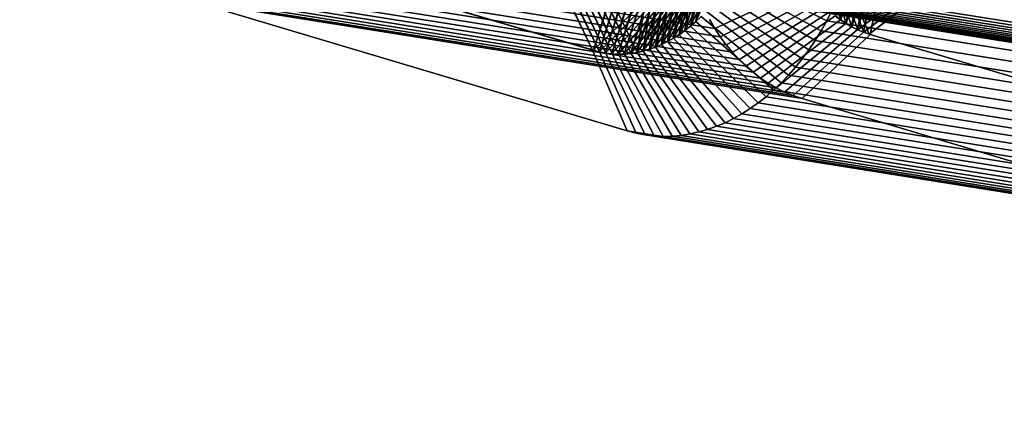
# Model space of a CAD drawing. Units: millimetres. Extents: x 79565 to 85940, y 18634 to 26500.
# Drawn here: x 84848 to 84892, y 21064 to 21082 of the extents above; entities that cross this region are included whole.
import ezdxf

# ---------------------------------------------------------------- set-up
doc = ezdxf.new("R2010")
doc.units = ezdxf.units.MM
doc.layers.get('0').update_dxf_attribs({"true_color": 0xb11c95})

msp = doc.modelspace()

# ---------------------------------------------------------------- linework, layer by layer
at = {"color": 251}
for p, q in [((84873.422, 21080.139), (84857.953, 21112.275)), ((84857.953, 21112.275), (84873.422, 21080.139)), ((84873.422, 21080.139), (84858.234, 21112.32)), ((84873.734, 21080.057), (84858.234, 21112.32)), ((84858.234, 21112.32), (84873.422, 21080.139)), ((84858.234, 21112.32), (84873.734, 21080.057)), ((84873.734, 21080.057), (84858.516, 21112.346)), ((84874.023, 21080.002), (84858.516, 21112.346)), ((84858.516, 21112.346), (84873.734, 21080.057)), ((84858.516, 21112.346), (84874.023, 21080.002)), ((84874.023, 21080.002), (84858.805, 21112.352)), ((84874.312, 21079.969), (84858.805, 21112.352)), ((84858.805, 21112.352), (84874.023, 21080.002)), ((84858.805, 21112.352), (84874.312, 21079.969)), ((84874.312, 21079.969), (84859.086, 21112.338)), ((84874.594, 21079.955), (84859.086, 21112.338)), ((84859.086, 21112.338), (84874.312, 21079.969)), ((84859.086, 21112.338), (84874.594, 21079.955)), ((84874.594, 21079.955), (84859.375, 21112.305)), ((84874.875, 21079.961), (84859.375, 21112.305)), ((84859.375, 21112.305), (84874.594, 21079.955)), ((84859.375, 21112.305), (84874.875, 21079.961)), ((84874.875, 21079.961), (84859.656, 21112.252)), ((84875.164, 21079.986), (84859.656, 21112.252)), ((84859.656, 21112.252), (84874.875, 21079.961)), ((84859.656, 21112.252), (84875.164, 21079.986)), ((84875.164, 21079.986), (84859.977, 21112.168)), ((84875.445, 21080.031), (84859.977, 21112.168)), ((84859.977, 21112.168), (84875.164, 21079.986)), ((84859.977, 21112.168), (84875.445, 21080.031)), ((84890.031, 21107.152), (84884.633, 21081.506)), ((84884.633, 21081.506), (84890.031, 21107.152)), ((84889.75, 21107.09), (84884.633, 21081.506)), ((84884.633, 21081.506), (84889.75, 21107.09)), ((84891.188, 21107.211), (84884.648, 21081.5)), ((84884.648, 21081.5), (84891.188, 21107.211)), ((84891.469, 21107.178), (84884.648, 21081.5)), ((84884.648, 21081.5), (84891.469, 21107.178)), ((84890.312, 21107.197), (84884.875, 21081.342)), ((84884.875, 21081.342), (84890.312, 21107.197)), ((84890.031, 21107.152), (84884.875, 21081.342)), ((84884.875, 21081.342), (84890.031, 21107.152)), ((84891.469, 21107.178), (84884.891, 21081.334)), ((84884.891, 21081.334), (84891.469, 21107.178)), ((84891.758, 21107.123), (84884.891, 21081.334)), ((84884.891, 21081.334), (84891.758, 21107.123)), ((84890.594, 21107.223), (84885.125, 21081.195)), ((84885.125, 21081.195), (84890.594, 21107.223)), ((84890.312, 21107.197), (84885.125, 21081.195)), ((84885.125, 21081.195), (84890.312, 21107.197)), ((84891.758, 21107.123), (84885.148, 21081.186)), ((84885.148, 21081.186), (84891.758, 21107.123)), ((84892.008, 21107.057), (84885.148, 21081.186)), ((84885.148, 21081.186), (84892.008, 21107.057)), ((84890.883, 21107.229), (84885.391, 21081.064)), ((84885.391, 21081.064), (84890.883, 21107.229)), ((84890.594, 21107.223), (84885.391, 21081.064)), ((84885.391, 21081.064), (84890.594, 21107.223)), ((84892.008, 21107.057), (84885.414, 21081.055)), ((84885.414, 21081.055), (84892.008, 21107.057)), ((84890.883, 21107.229), (84885.664, 21080.951)), ((84885.664, 21080.951), (84890.883, 21107.229)), ((84891.164, 21107.215), (84885.664, 21080.951)), ((84885.664, 21080.951), (84891.164, 21107.215)), ((84891.164, 21107.215), (84885.977, 21080.846)), ((84885.977, 21080.846), (84891.164, 21107.215)), ((84891.453, 21107.182), (84885.977, 21080.846)), ((84885.977, 21080.846), (84891.453, 21107.182)), ((84875.445, 21080.031), (84879.5, 21106.338)), ((84879.5, 21106.338), (84875.445, 21080.031)), ((84875.719, 21080.094), (84879.5, 21106.338)), ((84879.5, 21106.338), (84875.719, 21080.094)), ((84875.719, 21080.094), (84879.812, 21106.232)), ((84879.812, 21106.232), (84875.719, 21080.094)), ((84876, 21080.174), (84879.812, 21106.232)), ((84879.812, 21106.232), (84876, 21080.174)), ((84876, 21080.174), (84880.086, 21106.119)), ((84880.086, 21106.119), (84876, 21080.174)), ((84876.273, 21080.271), (84880.086, 21106.119)), ((84880.086, 21106.119), (84876.273, 21080.271)), ((84876.273, 21080.271), (84880.344, 21105.988)), ((84880.344, 21105.988), (84876.273, 21080.271)), ((84876.547, 21080.387), (84880.344, 21105.988)), ((84880.344, 21105.988), (84876.547, 21080.387)), ((84876.547, 21080.387), (84880.602, 21105.842)), ((84880.602, 21105.842), (84876.547, 21080.387)), ((84876.812, 21080.52), (84880.602, 21105.842)), ((84880.602, 21105.842), (84876.812, 21080.52)), ((84873.461, 21080.127), (84881.297, 21105.305)), ((84881.297, 21105.305), (84873.461, 21080.127)), ((84876.812, 21080.52), (84880.844, 21105.678)), ((84880.844, 21105.678), (84876.812, 21080.52)), ((84877.078, 21080.67), (84880.844, 21105.678)), ((84880.844, 21105.678), (84877.078, 21080.67)), ((84877.078, 21080.67), (84881.078, 21105.498)), ((84881.078, 21105.498), (84877.078, 21080.67)), ((84877.344, 21080.834), (84881.078, 21105.498)), ((84881.078, 21105.498), (84877.344, 21080.834)), ((84877.344, 21080.834), (84881.305, 21105.303)), ((84881.305, 21105.303), (84877.344, 21080.834)), ((84877.594, 21081.016), (84881.305, 21105.303)), ((84881.305, 21105.303), (84877.594, 21081.016)), ((84873.461, 21080.127), (84881.516, 21105.092)), ((84881.516, 21105.092), (84873.461, 21080.127)), ((84873.719, 21080.061), (84881.516, 21105.092)), ((84881.516, 21105.092), (84873.719, 21080.061)), ((84873.719, 21080.061), (84881.727, 21104.865)), ((84881.727, 21104.865), (84873.719, 21080.061)), ((84874, 21080.006), (84881.727, 21104.865)), ((84881.727, 21104.865), (84874, 21080.006)), ((84877.594, 21081.016), (84881.523, 21105.092)), ((84881.523, 21105.092), (84877.594, 21081.016)), ((84877.844, 21081.213), (84881.523, 21105.092)), ((84881.523, 21105.092), (84877.844, 21081.213)), ((84877.844, 21081.213), (84881.727, 21104.865)), ((84881.727, 21104.865), (84877.844, 21081.213)), ((84878.094, 21081.424), (84881.727, 21104.865)), ((84881.727, 21104.865), (84878.094, 21081.424)), ((84874, 21080.006), (84881.922, 21104.625)), ((84881.922, 21104.625), (84874, 21080.006)), ((84874.289, 21079.973), (84881.922, 21104.625)), ((84881.922, 21104.625), (84874.289, 21079.973)), ((84874.289, 21079.973), (84882.109, 21104.371)), ((84882.109, 21104.371), (84874.289, 21079.973)), ((84874.578, 21079.959), (84882.109, 21104.371)), ((84882.109, 21104.371), (84874.578, 21079.959)), ((84878.094, 21081.424), (84881.93, 21104.627)), ((84881.93, 21104.627), (84878.094, 21081.424)), ((84874.578, 21079.959), (84882.289, 21104.105)), ((84882.289, 21104.105), (84874.578, 21079.959)), ((84874.859, 21079.965), (84882.289, 21104.105)), ((84882.289, 21104.105), (84874.859, 21079.965)), ((84874.859, 21079.965), (84882.453, 21103.826)), ((84882.453, 21103.826), (84874.859, 21079.965)), ((84875.148, 21079.99), (84882.453, 21103.826)), ((84882.453, 21103.826), (84875.148, 21079.99)), ((84875.148, 21079.99), (84882.609, 21103.537)), ((84882.609, 21103.537), (84875.148, 21079.99)), ((84875.43, 21080.035), (84882.609, 21103.537)), ((84882.609, 21103.537), (84875.43, 21080.035)), ((84875.43, 21080.035), (84882.75, 21103.238)), ((84882.75, 21103.238), (84875.43, 21080.035)), ((84875.719, 21080.098), (84882.75, 21103.238)), ((84882.75, 21103.238), (84875.719, 21080.098)), ((84875.719, 21080.098), (84882.883, 21102.928)), ((84882.883, 21102.928), (84875.719, 21080.098)), ((84875.992, 21080.178), (84882.883, 21102.928)), ((84882.883, 21102.928), (84875.992, 21080.178)), ((84875.992, 21080.178), (84883, 21102.607)), ((84883, 21102.607), (84875.992, 21080.178)), ((84876.273, 21080.277), (84883, 21102.607)), ((84883, 21102.607), (84876.273, 21080.277)), ((84876.273, 21080.277), (84883.109, 21102.277)), ((84883.109, 21102.277), (84876.273, 21080.277)), ((84876.547, 21080.393), (84883.109, 21102.277)), ((84883.109, 21102.277), (84876.547, 21080.393)), ((84876.547, 21080.393), (84883.203, 21101.939)), ((84883.203, 21101.939), (84876.547, 21080.393)), ((84876.812, 21080.525), (84883.203, 21101.939)), ((84883.203, 21101.939), (84876.812, 21080.525)), ((84876.812, 21080.525), (84883.289, 21101.594)), ((84883.289, 21101.594), (84876.812, 21080.525)), ((84877.078, 21080.674), (84883.289, 21101.594)), ((84883.289, 21101.594), (84877.078, 21080.674)), ((84877.078, 21080.674), (84883.359, 21101.24)), ((84883.359, 21101.24), (84877.078, 21080.674)), ((84877.344, 21080.84), (84883.359, 21101.24)), ((84883.359, 21101.24), (84877.344, 21080.84)), ((84877.344, 21080.84), (84883.422, 21100.879)), ((84883.422, 21100.879), (84877.344, 21080.84)), ((84877.594, 21081.021), (84883.422, 21100.879)), ((84883.422, 21100.879), (84877.594, 21081.021)), ((84911.617, 21101.201), (84885.414, 21081.055)), ((84885.414, 21081.055), (84911.617, 21101.201)), ((84911.617, 21101.201), (84885.68, 21080.943)), ((84885.68, 21080.943), (84911.617, 21101.201)), ((84911.867, 21101.117), (84885.68, 21080.943)), ((84885.68, 21080.943), (84911.867, 21101.117)), ((84911.867, 21101.117), (84885.93, 21080.859)), ((84885.93, 21080.859), (84911.867, 21101.117)), ((84912.141, 21101.006), (84885.93, 21080.859)), ((84885.93, 21080.859), (84912.141, 21101.006)), ((84877.594, 21081.021), (84883.461, 21100.512)), ((84883.461, 21100.512), (84877.594, 21081.021)), ((84877.844, 21081.217), (84883.461, 21100.512)), ((84883.461, 21100.512), (84877.844, 21081.217)), ((84877.844, 21081.217), (84883.492, 21100.137)), ((84883.492, 21100.137), (84877.844, 21081.217)), ((84878.086, 21081.428), (84883.492, 21100.137)), ((84883.492, 21100.137), (84878.086, 21081.428)), ((84878.086, 21081.428), (84883.516, 21099.758)), ((84883.516, 21099.758), (84878.086, 21081.428)), ((84853.852, 21085.982), (84873.461, 21080.127)), ((84873.461, 21080.127), (84853.852, 21085.982)), ((84873.422, 21080.139), (84853.898, 21085.971)), ((84853.898, 21085.971), (84873.422, 21080.139)), ((84851.453, 21085.512), (84878.945, 21081.119)), ((84878.945, 21081.119), (84851.453, 21085.512)), ((84851.703, 21085.133), (84879.195, 21080.74)), ((84879.195, 21080.74), (84851.703, 21085.133)), ((84883.672, 21084.863), (84884.648, 21081.5)), ((84884.648, 21081.5), (84883.672, 21084.863)), ((84851.969, 21084.771), (84879.469, 21080.379)), ((84879.469, 21080.379), (84851.969, 21084.771)), ((84852.25, 21084.43), (84879.75, 21080.037)), ((84879.75, 21080.037), (84852.25, 21084.43)), ((84883.812, 21084.77), (84884.891, 21081.334)), ((84884.891, 21081.334), (84883.812, 21084.77)), ((84883.961, 21084.686), (84885.148, 21081.186)), ((84885.148, 21081.186), (84883.961, 21084.686)), ((84884.117, 21084.609), (84885.414, 21081.055)), ((84885.414, 21081.055), (84884.117, 21084.609)), ((84884.273, 21084.545), (84885.68, 21080.943)), ((84885.68, 21080.943), (84884.273, 21084.545)), ((84884.43, 21084.49), (84885.93, 21080.859)), ((84885.93, 21080.859), (84884.43, 21084.49)), ((84852.547, 21084.107), (84880.047, 21079.715)), ((84880.047, 21079.715), (84852.547, 21084.107)), ((84852.859, 21083.805), (84880.352, 21079.414)), ((84880.352, 21079.414), (84852.859, 21083.805)), ((84853.18, 21083.525), (84880.68, 21079.133)), ((84880.68, 21079.133), (84853.18, 21083.525)), ((84877.594, 21081.021), (84878.867, 21083.551)), ((84878.867, 21083.551), (84877.594, 21081.021)), ((84877.844, 21081.217), (84879.016, 21083.664)), ((84879.016, 21083.664), (84877.844, 21081.217)), ((84878.086, 21081.428), (84879.148, 21083.785)), ((84879.148, 21083.785), (84878.086, 21081.428)), ((84878.867, 21083.551), (84906.367, 21079.16)), ((84906.367, 21079.16), (84878.867, 21083.551)), ((84879.766, 21083.607), (84884.008, 21081.455)), ((84884.008, 21081.455), (84879.766, 21083.607)), ((84853.523, 21083.266), (84881.016, 21078.875)), ((84881.016, 21078.875), (84853.523, 21083.266)), ((84853.867, 21083.031), (84881.367, 21078.641)), ((84881.367, 21078.641), (84853.867, 21083.031)), ((84873.461, 21080.127), (84876.484, 21083.045)), ((84876.484, 21083.045), (84873.461, 21080.127)), ((84875.719, 21080.098), (84877.789, 21083.021)), ((84877.789, 21083.021), (84875.719, 21080.098)), ((84875.992, 21080.178), (84877.953, 21083.068)), ((84877.953, 21083.068), (84875.992, 21080.178)), ((84876.273, 21080.277), (84878.109, 21083.125)), ((84878.109, 21083.125), (84876.273, 21080.277)), ((84876.484, 21083.045), (84903.977, 21078.652)), ((84903.977, 21078.652), (84876.484, 21083.045)), ((84876.547, 21080.393), (84878.266, 21083.191)), ((84878.266, 21083.191), (84876.547, 21080.393)), ((84876.812, 21080.525), (84878.422, 21083.268)), ((84878.422, 21083.268), (84876.812, 21080.525)), ((84877.078, 21080.674), (84878.57, 21083.354)), ((84878.57, 21083.354), (84877.078, 21080.674)), ((84877.344, 21080.84), (84878.719, 21083.447)), ((84878.719, 21083.447), (84877.344, 21080.84)), ((84877.789, 21083.021), (84905.289, 21078.631)), ((84905.289, 21078.631), (84877.789, 21083.021)), ((84877.953, 21083.068), (84905.445, 21078.678)), ((84905.445, 21078.678), (84877.953, 21083.068)), ((84878.109, 21083.125), (84905.602, 21078.734)), ((84905.602, 21078.734), (84878.109, 21083.125)), ((84878.266, 21083.191), (84905.766, 21078.799)), ((84905.766, 21078.799), (84878.266, 21083.191)), ((84878.422, 21083.268), (84905.914, 21078.875)), ((84905.914, 21078.875), (84878.422, 21083.268)), ((84878.57, 21083.354), (84906.07, 21078.961)), ((84906.07, 21078.961), (84878.57, 21083.354)), ((84878.719, 21083.447), (84906.219, 21079.057)), ((84906.219, 21079.057), (84878.719, 21083.447)), ((84878.945, 21081.119), (84883.188, 21083.074)), ((84883.188, 21083.074), (84878.945, 21081.119)), ((84879.586, 21083.291), (84883.75, 21081.002)), ((84883.75, 21081.002), (84879.586, 21083.291)), ((84854.234, 21082.82), (84881.727, 21078.428)), ((84881.727, 21078.428), (84854.234, 21082.82)), ((84854.609, 21082.633), (84882.102, 21078.242)), ((84882.102, 21078.242), (84854.609, 21082.633)), ((84873.719, 21080.061), (84876.648, 21083.002)), ((84876.648, 21083.002), (84873.719, 21080.061)), ((84874, 21080.006), (84876.812, 21082.971)), ((84876.812, 21082.971), (84874, 21080.006)), ((84874.289, 21079.973), (84876.977, 21082.951)), ((84876.977, 21082.951), (84874.289, 21079.973)), ((84874.578, 21079.959), (84877.141, 21082.943)), ((84877.141, 21082.943), (84874.578, 21079.959)), ((84874.859, 21079.965), (84877.305, 21082.947)), ((84877.305, 21082.947), (84874.859, 21079.965)), ((84875.148, 21079.99), (84877.469, 21082.961)), ((84877.469, 21082.961), (84875.148, 21079.99)), ((84875.43, 21080.035), (84877.633, 21082.986)), ((84877.633, 21082.986), (84875.43, 21080.035)), ((84876.648, 21083.002), (84904.141, 21078.609)), ((84904.141, 21078.609), (84876.648, 21083.002)), ((84876.812, 21082.971), (84904.305, 21078.578)), ((84904.305, 21078.578), (84876.812, 21082.971)), ((84876.977, 21082.951), (84904.469, 21078.561)), ((84904.469, 21078.561), (84876.977, 21082.951)), ((84877.141, 21082.943), (84904.633, 21078.553)), ((84904.633, 21078.553), (84877.141, 21082.943)), ((84877.305, 21082.947), (84904.797, 21078.555)), ((84904.797, 21078.555), (84877.305, 21082.947)), ((84877.469, 21082.961), (84904.961, 21078.57)), ((84904.961, 21078.57), (84877.469, 21082.961)), ((84877.633, 21082.986), (84905.125, 21078.596)), ((84905.125, 21078.596), (84877.633, 21082.986)), ((84879.195, 21080.74), (84883.359, 21082.809)), ((84883.359, 21082.809), (84879.195, 21080.74)), ((84879.203, 21082.693), (84883.195, 21080.146)), ((84883.195, 21080.146), (84879.203, 21082.693)), ((84879.398, 21082.986), (84883.477, 21080.566)), ((84883.477, 21080.566), (84879.398, 21082.986)), ((84855, 21082.473), (84882.492, 21078.08)), ((84882.492, 21078.08), (84855, 21082.473)), ((84874.984, 21076.488), (84855.398, 21082.338)), ((84855.398, 21082.338), (84882.891, 21077.947)), ((84882.891, 21077.947), (84855.398, 21082.338)), ((84855.398, 21082.338), (84874.984, 21076.488)), ((84878.781, 21082.146), (84882.594, 21079.363)), ((84882.594, 21079.363), (84878.781, 21082.146)), ((84879, 21082.414), (84882.898, 21079.746)), ((84882.898, 21079.746), (84879, 21082.414)), ((84879.469, 21080.379), (84883.547, 21082.557)), ((84883.547, 21082.557), (84879.469, 21080.379)), ((84879.75, 21080.037), (84883.742, 21082.318)), ((84883.742, 21082.318), (84879.75, 21080.037)), ((84884.469, 21082.412), (84911.969, 21078.021)), ((84911.969, 21078.021), (84884.469, 21082.412)), ((84878.562, 21081.891), (84882.281, 21079.002)), ((84882.281, 21079.002), (84878.562, 21081.891)), ((84880.047, 21079.715), (84883.953, 21082.092)), ((84883.953, 21082.092), (84880.047, 21079.715)), ((84880.352, 21079.414), (84884.164, 21081.881)), ((84884.164, 21081.881), (84880.352, 21079.414)), ((84880.68, 21079.133), (84884.391, 21081.686)), ((84884.391, 21081.686), (84880.68, 21079.133)), ((84884.242, 21081.926), (84884.008, 21081.455)), ((84884.008, 21081.455), (84884.242, 21081.926)), ((84884.242, 21081.926), (84911.742, 21077.535)), ((84911.742, 21077.535), (84884.242, 21081.926)), ((84884.391, 21081.686), (84884.633, 21081.506)), ((84884.633, 21081.506), (84884.391, 21081.686)), ((84884.648, 21081.5), (84884.406, 21081.682)), ((84884.406, 21081.682), (84884.648, 21081.5)), ((84877.844, 21081.217), (84878.086, 21081.428)), ((84878.086, 21081.428), (84877.844, 21081.217)), ((84878.094, 21081.424), (84877.844, 21081.213)), ((84877.844, 21081.213), (84878.094, 21081.424)), ((84878.086, 21081.428), (84878.328, 21081.654)), ((84878.328, 21081.654), (84878.086, 21081.428)), ((84878.086, 21081.428), (84878.086, 21081.428)), ((84878.328, 21081.65), (84878.094, 21081.424)), ((84878.094, 21081.424), (84878.328, 21081.65)), ((84878.094, 21081.424), (84881.609, 21078.336)), ((84881.609, 21078.336), (84878.094, 21081.424)), ((84878.094, 21081.424), (84878.094, 21081.424)), ((84878.328, 21081.65), (84881.953, 21078.658)), ((84881.953, 21078.658), (84878.328, 21081.65)), ((84878.945, 21081.119), (84878.711, 21081.516)), ((84878.711, 21081.516), (84878.945, 21081.119)), ((84881.016, 21078.875), (84884.633, 21081.506)), ((84884.633, 21081.506), (84881.016, 21078.875)), ((84881.367, 21078.641), (84884.875, 21081.342)), ((84884.875, 21081.342), (84881.367, 21078.641)), ((84884.008, 21081.455), (84883.75, 21081.002)), ((84883.75, 21081.002), (84884.008, 21081.455)), ((84884.008, 21081.455), (84911.5, 21077.064)), ((84911.5, 21077.064), (84884.008, 21081.455)), ((84884.633, 21081.506), (84884.875, 21081.342)), ((84884.633, 21081.506), (84884.633, 21081.506)), ((84884.875, 21081.342), (84884.633, 21081.506)), ((84884.891, 21081.334), (84884.648, 21081.5)), ((84884.648, 21081.5), (84884.648, 21081.5)), ((84884.648, 21081.5), (84884.891, 21081.334)), ((84884.875, 21081.342), (84885.125, 21081.195)), ((84884.875, 21081.342), (84884.875, 21081.342)), ((84885.125, 21081.195), (84884.875, 21081.342)), ((84885.148, 21081.186), (84884.891, 21081.334)), ((84884.891, 21081.334), (84884.891, 21081.334)), ((84884.891, 21081.334), (84885.148, 21081.186)), ((84877.078, 21080.674), (84877.344, 21080.84)), ((84877.344, 21080.84), (84877.078, 21080.674)), ((84877.344, 21080.834), (84877.078, 21080.67)), ((84877.078, 21080.67), (84877.344, 21080.834)), ((84877.344, 21080.84), (84877.594, 21081.021)), ((84877.594, 21081.021), (84877.344, 21080.84)), ((84877.594, 21081.016), (84877.344, 21080.834)), ((84877.344, 21080.834), (84877.594, 21081.016)), ((84877.344, 21080.84), (84877.344, 21080.84)), ((84877.344, 21080.834), (84880.547, 21077.496)), ((84880.547, 21077.496), (84877.344, 21080.834)), ((84877.344, 21080.834), (84877.344, 21080.834)), ((84877.594, 21081.021), (84877.844, 21081.217)), ((84877.844, 21081.217), (84877.594, 21081.021)), ((84877.844, 21081.213), (84877.594, 21081.016)), ((84877.594, 21081.016), (84877.844, 21081.213)), ((84877.594, 21081.021), (84877.594, 21081.021)), ((84877.594, 21081.016), (84880.906, 21077.754)), ((84880.906, 21077.754), (84877.594, 21081.016)), ((84877.594, 21081.016), (84877.594, 21081.016)), ((84877.844, 21081.217), (84877.844, 21081.217)), ((84877.844, 21081.213), (84881.266, 21078.033)), ((84881.266, 21078.033), (84877.844, 21081.213)), ((84877.844, 21081.213), (84877.844, 21081.213)), ((84879.195, 21080.74), (84878.945, 21081.119)), ((84878.945, 21081.119), (84879.195, 21080.74)), ((84881.727, 21078.428), (84885.125, 21081.195)), ((84885.125, 21081.195), (84881.727, 21078.428)), ((84882.102, 21078.242), (84885.391, 21081.064)), ((84885.391, 21081.064), (84882.102, 21078.242)), ((84882.492, 21078.08), (84885.664, 21080.951)), ((84885.664, 21080.951), (84882.492, 21078.08)), ((84882.891, 21077.947), (84885.977, 21080.846)), ((84885.977, 21080.846), (84882.891, 21077.947)), ((84883.75, 21081.002), (84883.477, 21080.566)), ((84883.477, 21080.566), (84883.75, 21081.002)), ((84883.75, 21081.002), (84911.242, 21076.611)), ((84911.242, 21076.611), (84883.75, 21081.002)), ((84885.125, 21081.195), (84885.391, 21081.064)), ((84885.125, 21081.195), (84885.125, 21081.195)), ((84885.391, 21081.064), (84885.125, 21081.195)), ((84885.414, 21081.055), (84885.148, 21081.186)), ((84885.148, 21081.186), (84885.148, 21081.186)), ((84885.148, 21081.186), (84885.414, 21081.055)), ((84885.391, 21081.064), (84885.664, 21080.951)), ((84885.391, 21081.064), (84885.391, 21081.064)), ((84885.664, 21080.951), (84885.391, 21081.064)), ((84885.68, 21080.943), (84885.414, 21081.055)), ((84885.414, 21081.055), (84885.414, 21081.055)), ((84885.414, 21081.055), (84885.68, 21080.943)), ((84885.664, 21080.951), (84885.977, 21080.846)), ((84885.664, 21080.951), (84885.664, 21080.951)), ((84885.977, 21080.846), (84885.664, 21080.951)), ((84885.93, 21080.859), (84885.68, 21080.943)), ((84885.68, 21080.943), (84885.68, 21080.943)), ((84885.68, 21080.943), (84885.93, 21080.859)), ((84905.539, 21075.002), (84885.93, 21080.859)), ((84885.93, 21080.859), (84885.93, 21080.859)), ((84885.93, 21080.859), (84905.539, 21075.002)), ((84885.977, 21080.846), (84905.5, 21075.016)), ((84885.977, 21080.846), (84885.977, 21080.846)), ((84905.5, 21075.016), (84885.977, 21080.846)), ((84876.273, 21080.277), (84876.547, 21080.393)), ((84876.547, 21080.393), (84876.273, 21080.277)), ((84876.547, 21080.387), (84876.273, 21080.271)), ((84876.273, 21080.271), (84876.547, 21080.387)), ((84876.547, 21080.393), (84876.812, 21080.525)), ((84876.812, 21080.525), (84876.547, 21080.393)), ((84876.812, 21080.52), (84876.547, 21080.387)), ((84876.547, 21080.387), (84876.812, 21080.52)), ((84876.547, 21080.393), (84876.547, 21080.393)), ((84876.547, 21080.387), (84879.414, 21076.857)), ((84879.414, 21076.857), (84876.547, 21080.387)), ((84876.547, 21080.387), (84876.547, 21080.387)), ((84876.812, 21080.525), (84877.078, 21080.674)), ((84877.078, 21080.674), (84876.812, 21080.525)), ((84877.078, 21080.67), (84876.812, 21080.52)), ((84876.812, 21080.52), (84877.078, 21080.67)), ((84876.812, 21080.525), (84876.812, 21080.525)), ((84876.812, 21080.52), (84879.797, 21077.047)), ((84879.797, 21077.047), (84876.812, 21080.52)), ((84876.812, 21080.52), (84876.812, 21080.52)), ((84877.078, 21080.674), (84877.078, 21080.674)), ((84877.078, 21080.67), (84880.172, 21077.26)), ((84880.172, 21077.26), (84877.078, 21080.67)), ((84877.078, 21080.67), (84877.078, 21080.67)), ((84879.469, 21080.379), (84879.195, 21080.74)), ((84879.195, 21080.74), (84879.469, 21080.379)), ((84879.75, 21080.037), (84879.469, 21080.379)), ((84879.469, 21080.379), (84879.75, 21080.037)), ((84883.477, 21080.566), (84883.195, 21080.146)), ((84883.195, 21080.146), (84883.477, 21080.566)), ((84883.477, 21080.566), (84910.977, 21076.174)), ((84910.977, 21076.174), (84883.477, 21080.566)), ((84873.734, 21080.057), (84873.422, 21080.139)), ((84873.422, 21080.139), (84874.984, 21076.488)), ((84874.984, 21076.488), (84873.422, 21080.139)), ((84873.422, 21080.139), (84873.422, 21080.139)), ((84873.422, 21080.139), (84873.734, 21080.057)), ((84873.461, 21080.127), (84873.719, 21080.061)), ((84873.719, 21080.061), (84873.461, 21080.127)), ((84873.461, 21080.127), (84873.461, 21080.127)), ((84873.719, 21080.061), (84874, 21080.006)), ((84874, 21080.006), (84873.719, 21080.061)), ((84873.719, 21080.061), (84873.719, 21080.061)), ((84874.023, 21080.002), (84873.734, 21080.057)), ((84873.734, 21080.057), (84875.391, 21076.383)), ((84875.391, 21076.383), (84873.734, 21080.057)), ((84873.734, 21080.057), (84873.734, 21080.057)), ((84873.734, 21080.057), (84874.023, 21080.002)), ((84874, 21080.006), (84874.289, 21079.973)), ((84874.289, 21079.973), (84874, 21080.006)), ((84874, 21080.006), (84874, 21080.006)), ((84874.312, 21079.969), (84874.023, 21080.002)), ((84874.023, 21080.002), (84875.797, 21076.307)), ((84875.797, 21076.307), (84874.023, 21080.002)), ((84874.023, 21080.002), (84874.023, 21080.002)), ((84874.023, 21080.002), (84874.312, 21079.969)), ((84874.289, 21079.973), (84874.578, 21079.959)), ((84874.578, 21079.959), (84874.289, 21079.973)), ((84874.289, 21079.973), (84874.289, 21079.973)), ((84874.594, 21079.955), (84874.312, 21079.969)), ((84874.312, 21079.969), (84876.203, 21076.258)), ((84876.203, 21076.258), (84874.312, 21079.969)), ((84874.312, 21079.969), (84874.312, 21079.969)), ((84874.312, 21079.969), (84874.594, 21079.955)), ((84874.578, 21079.959), (84874.859, 21079.965)), ((84874.859, 21079.965), (84874.578, 21079.959)), ((84874.578, 21079.959), (84874.578, 21079.959)), ((84874.875, 21079.961), (84874.594, 21079.955)), ((84874.594, 21079.955), (84874.875, 21079.961)), ((84874.594, 21079.955), (84876.609, 21076.24)), ((84876.609, 21076.24), (84874.594, 21079.955)), ((84874.594, 21079.955), (84874.594, 21079.955)), ((84874.859, 21079.965), (84875.148, 21079.99)), ((84875.148, 21079.99), (84874.859, 21079.965)), ((84874.859, 21079.965), (84874.859, 21079.965)), ((84875.164, 21079.986), (84874.875, 21079.961)), ((84874.875, 21079.961), (84875.164, 21079.986)), ((84874.875, 21079.961), (84877.016, 21076.248)), ((84877.016, 21076.248), (84874.875, 21079.961)), ((84874.875, 21079.961), (84874.875, 21079.961)), ((84875.148, 21079.99), (84875.43, 21080.035)), ((84875.43, 21080.035), (84875.148, 21079.99)), ((84875.148, 21079.99), (84875.148, 21079.99)), ((84875.445, 21080.031), (84875.164, 21079.986)), ((84875.164, 21079.986), (84875.445, 21080.031)), ((84875.164, 21079.986), (84877.422, 21076.285)), ((84877.422, 21076.285), (84875.164, 21079.986)), ((84875.164, 21079.986), (84875.164, 21079.986)), ((84875.43, 21080.035), (84875.719, 21080.098)), ((84875.719, 21080.098), (84875.43, 21080.035)), ((84875.43, 21080.035), (84875.43, 21080.035)), ((84875.719, 21080.094), (84875.445, 21080.031)), ((84875.445, 21080.031), (84875.719, 21080.094)), ((84875.445, 21080.031), (84877.828, 21076.348)), ((84877.828, 21076.348), (84875.445, 21080.031)), ((84875.445, 21080.031), (84875.445, 21080.031)), ((84875.719, 21080.098), (84875.992, 21080.178)), ((84875.992, 21080.178), (84875.719, 21080.098)), ((84876, 21080.174), (84875.719, 21080.094)), ((84875.719, 21080.094), (84876, 21080.174)), ((84875.719, 21080.098), (84875.719, 21080.098)), ((84875.719, 21080.094), (84878.227, 21076.438)), ((84878.227, 21076.438), (84875.719, 21080.094)), ((84875.719, 21080.094), (84875.719, 21080.094)), ((84875.992, 21080.178), (84876.273, 21080.277)), ((84876.273, 21080.277), (84875.992, 21080.178)), ((84875.992, 21080.178), (84875.992, 21080.178)), ((84876.273, 21080.271), (84876, 21080.174)), ((84876, 21080.174), (84876.273, 21080.271)), ((84876, 21080.174), (84878.625, 21076.553)), ((84878.625, 21076.553), (84876, 21080.174)), ((84876, 21080.174), (84876, 21080.174)), ((84876.273, 21080.277), (84876.273, 21080.277)), ((84876.273, 21080.271), (84879.023, 21076.693)), ((84879.023, 21076.693), (84876.273, 21080.271)), ((84876.273, 21080.271), (84876.273, 21080.271)), ((84880.047, 21079.715), (84879.75, 21080.037)), ((84879.75, 21080.037), (84880.047, 21079.715)), ((84883.195, 21080.146), (84882.898, 21079.746)), ((84882.898, 21079.746), (84883.195, 21080.146)), ((84883.195, 21080.146), (84910.695, 21075.756)), ((84910.695, 21075.756), (84883.195, 21080.146)), ((84880.352, 21079.414), (84880.047, 21079.715)), ((84880.047, 21079.715), (84880.352, 21079.414)), ((84882.898, 21079.746), (84882.594, 21079.363)), ((84882.594, 21079.363), (84882.898, 21079.746)), ((84882.898, 21079.746), (84910.398, 21075.355)), ((84910.398, 21075.355), (84882.898, 21079.746)), ((84880.68, 21079.133), (84880.352, 21079.414)), ((84880.352, 21079.414), (84880.68, 21079.133)), ((84881.016, 21078.875), (84880.68, 21079.133)), ((84880.68, 21079.133), (84881.016, 21078.875)), ((84882.281, 21079.002), (84881.953, 21078.658)), ((84881.953, 21078.658), (84882.281, 21079.002)), ((84882.594, 21079.363), (84882.281, 21079.002)), ((84882.281, 21079.002), (84882.594, 21079.363)), ((84882.281, 21079.002), (84909.773, 21074.609)), ((84909.773, 21074.609), (84882.281, 21079.002)), ((84882.594, 21079.363), (84910.094, 21074.973)), ((84910.094, 21074.973), (84882.594, 21079.363)), ((84881.367, 21078.641), (84881.016, 21078.875)), ((84881.016, 21078.875), (84881.367, 21078.641)), ((84881.727, 21078.428), (84881.367, 21078.641)), ((84881.367, 21078.641), (84881.727, 21078.428)), ((84881.953, 21078.658), (84881.609, 21078.336)), ((84881.609, 21078.336), (84881.953, 21078.658)), ((84881.953, 21078.658), (84909.445, 21074.268)), ((84909.445, 21074.268), (84881.953, 21078.658)), ((84881.609, 21078.336), (84881.266, 21078.033)), ((84881.266, 21078.033), (84881.609, 21078.336)), ((84881.609, 21078.336), (84909.109, 21073.943)), ((84909.109, 21073.943), (84881.609, 21078.336)), ((84882.102, 21078.242), (84881.727, 21078.428)), ((84881.727, 21078.428), (84882.102, 21078.242)), ((84882.492, 21078.08), (84882.102, 21078.242)), ((84882.102, 21078.242), (84882.492, 21078.08)), ((84880.906, 21077.754), (84880.547, 21077.496)), ((84880.547, 21077.496), (84880.906, 21077.754)), ((84881.266, 21078.033), (84880.906, 21077.754)), ((84880.906, 21077.754), (84881.266, 21078.033)), ((84880.906, 21077.754), (84908.406, 21073.361)), ((84908.406, 21073.361), (84880.906, 21077.754)), ((84881.266, 21078.033), (84908.758, 21073.643)), ((84908.758, 21073.643), (84881.266, 21078.033)), ((84882.891, 21077.947), (84882.492, 21078.08)), ((84882.492, 21078.08), (84882.891, 21077.947)), ((84902.477, 21072.098), (84882.891, 21077.947)), ((84882.891, 21077.947), (84902.477, 21072.098)), ((84880.172, 21077.26), (84879.797, 21077.047)), ((84879.797, 21077.047), (84880.172, 21077.26)), ((84880.547, 21077.496), (84880.172, 21077.26)), ((84880.172, 21077.26), (84880.547, 21077.496)), ((84880.172, 21077.26), (84907.664, 21072.867)), ((84907.664, 21072.867), (84880.172, 21077.26)), ((84880.547, 21077.496), (84908.039, 21073.104)), ((84908.039, 21073.104), (84880.547, 21077.496)), ((84879.414, 21076.857), (84879.023, 21076.693)), ((84879.023, 21076.693), (84879.414, 21076.857)), ((84879.797, 21077.047), (84879.414, 21076.857)), ((84879.414, 21076.857), (84879.797, 21077.047)), ((84879.414, 21076.857), (84906.906, 21072.467)), ((84906.906, 21072.467), (84879.414, 21076.857)), ((84879.797, 21077.047), (84907.289, 21072.654)), ((84907.289, 21072.654), (84879.797, 21077.047)), ((84875.391, 21076.383), (84874.984, 21076.488)), ((84874.984, 21076.488), (84902.477, 21072.098)), ((84902.477, 21072.098), (84874.984, 21076.488)), ((84874.984, 21076.488), (84875.391, 21076.383)), ((84875.797, 21076.307), (84875.391, 21076.383)), ((84875.391, 21076.383), (84902.883, 21071.99)), ((84902.883, 21071.99), (84875.391, 21076.383)), ((84875.391, 21076.383), (84875.797, 21076.307)), ((84877.828, 21076.348), (84877.422, 21076.285)), ((84877.422, 21076.285), (84877.828, 21076.348)), ((84878.227, 21076.438), (84877.828, 21076.348)), ((84877.828, 21076.348), (84878.227, 21076.438)), ((84877.828, 21076.348), (84905.328, 21071.957)), ((84905.328, 21071.957), (84877.828, 21076.348)), ((84878.625, 21076.553), (84878.227, 21076.438)), ((84878.227, 21076.438), (84878.625, 21076.553)), ((84878.227, 21076.438), (84905.727, 21072.045)), ((84905.727, 21072.045), (84878.227, 21076.438)), ((84879.023, 21076.693), (84878.625, 21076.553)), ((84878.625, 21076.553), (84879.023, 21076.693)), ((84878.625, 21076.553), (84906.125, 21072.16)), ((84906.125, 21072.16), (84878.625, 21076.553)), ((84879.023, 21076.693), (84906.516, 21072.301)), ((84906.516, 21072.301), (84879.023, 21076.693)), ((84876.203, 21076.258), (84875.797, 21076.307)), ((84875.797, 21076.307), (84903.289, 21071.914)), ((84903.289, 21071.914), (84875.797, 21076.307)), ((84875.797, 21076.307), (84876.203, 21076.258)), ((84876.609, 21076.24), (84876.203, 21076.258)), ((84876.203, 21076.258), (84903.703, 21071.867)), ((84903.703, 21071.867), (84876.203, 21076.258)), ((84876.203, 21076.258), (84876.609, 21076.24)), ((84877.016, 21076.248), (84876.609, 21076.24)), ((84876.609, 21076.24), (84877.016, 21076.248)), ((84876.609, 21076.24), (84904.109, 21071.848)), ((84904.109, 21071.848), (84876.609, 21076.24)), ((84877.422, 21076.285), (84877.016, 21076.248)), ((84877.016, 21076.248), (84877.422, 21076.285)), ((84877.016, 21076.248), (84904.516, 21071.857)), ((84904.516, 21071.857), (84877.016, 21076.248)), ((84877.422, 21076.285), (84904.922, 21071.893)), ((84904.922, 21071.893), (84877.422, 21076.285))]:
    msp.add_line(p, q, dxfattribs=at)
msp.add_arc((84382.405, 21231.243), 1557.96, 278.982876, 82.609217, dxfattribs=at)

doc.saveas('drawing.dxf')
